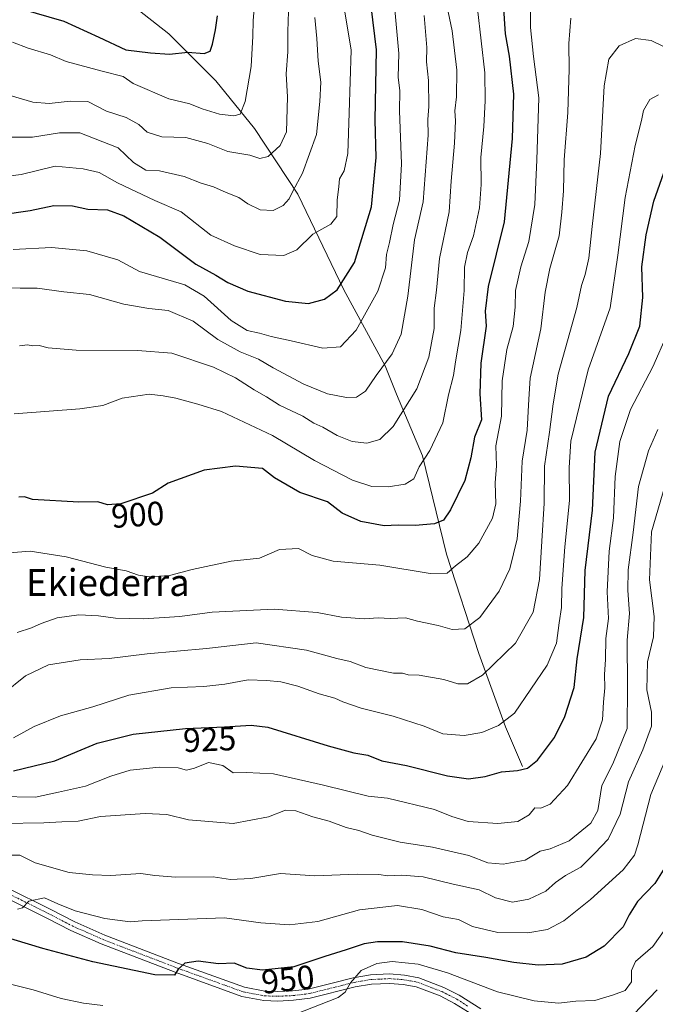
# Model space of a CAD drawing. Units: metres. Extents: x 658456 to 661919, y 4737193 to 4739586.
# Drawn here: x 658995 to 659185, y 4738190 to 4738484 of the extents above; entities that cross this region are included whole.
import ezdxf
from ezdxf.enums import TextEntityAlignment as Align

# ---------------------------------------------------------------- set-up
doc = ezdxf.new("R2010")
doc.units = ezdxf.units.M
doc.header["$MEASUREMENT"] = 0
doc.linetypes.add('TRAZO_Y_PUNTO', pattern=[1, 0.5, -0.25, 0, -0.25])
for name, color, linetype, lineweight in [('Corriente natural lineal', 142, 'Continuous', 13), ('Curva de nivel maestra', 36, 'Continuous', 30), ('Curva de nivel normal', 36, 'Continuous', 0), ('Pista no pavimentada', 254, 'Continuous', 13), ('Pista no pavimentada Cxs', 254, 'Continuous', 0), ('Pista pavimentada eje', 135, 'TRAZO_Y_PUNTO', 0), ('Rótulo de curva de nivel directora', 19, 'Continuous', 0), ('Texto cartográfico', 19, 'Continuous', 0)]:
    doc.layers.add(name, color=color, linetype=linetype, lineweight=lineweight)
doc.styles.add('Arial', font='txt', dxfattribs={"height": 0.2})

# ---------------------------------------------------------------- blocks, each defined once
blk = doc.blocks.new('*U163')
at = {"layer": 'Curva de nivel normal', "color": 36, "linetype": 'Continuous', "lineweight": 0}
blk.add_polyline3d([(658986.41, 4738403.69, 885), (658995.53, 4738403.38, 885), (659000.59, 4738403.34, 885), (659008.58, 4738402.3, 885), (659016.26, 4738401.44, 885), (659026.46, 4738398.56, 885), (659033.97, 4738397.26, 885), (659039.77, 4738396.68, 885), (659047.18, 4738393.46, 885), (659054.6, 4738388.01, 885), (659061.24, 4738384.32, 885), (659066.73, 4738382.14, 885), (659071.16, 4738379.57, 885), (659080.32, 4738374.66, 885), (659087.36, 4738371.84, 885), (659093.07, 4738370.75, 885), (659096.02, 4738370.83, 885), (659098.74, 4738372.6, 885), (659101.86, 4738377.31, 885), (659106.68, 4738383.77, 885), (659109.4, 4738389.65, 885), (659111.36, 4738400.98, 885), (659113.33, 4738417.74, 885), (659115.91, 4738429.14, 885), (659117.46, 4738449.02, 885), (659117.32, 4738453.72, 885), (659117.63, 4738457.62, 885), (659117.57, 4738465.32, 885), (659116.94, 4738470.94, 885), (659117.04, 4738475.24, 885), (659116.26, 4738484.74, 885)], dxfattribs=at)
blk = doc.blocks.new('*U166')
at = {"layer": 'Curva de nivel normal', "color": 36, "linetype": 'Continuous', "lineweight": 0}
blk.add_polyline3d([(659123.39, 4738485.86, 890), (659124.6, 4738480.16, 890), (659126.03, 4738468.43, 890), (659125.95, 4738460.52, 890), (659125.43, 4738456.33, 890), (659125.65, 4738453.33, 890), (659125.32, 4738446.67, 890), (659124.32, 4738435.33, 890), (659123.7, 4738426.13, 890), (659120.8, 4738412.18, 890), (659119.92, 4738402.74, 890), (659119.25, 4738397.43, 890), (659119.24, 4738391.36, 890), (659117.66, 4738382.71, 890), (659114.1, 4738373.26, 890), (659106.97, 4738362.05, 890), (659103.02, 4738358.16, 890), (659099.16, 4738357.1, 890), (659094.72, 4738357.59, 890), (659090.26, 4738359.33, 890), (659085.93, 4738361.82, 890), (659083.3, 4738363.08, 890), (659080.03, 4738365.09, 890), (659073, 4738368.39, 890), (659069.12, 4738370.93, 890), (659065.4, 4738373, 890), (659059.86, 4738376.6, 890), (659053.32, 4738379.73, 890), (659040.88, 4738383.93, 890), (659030.59, 4738384.72, 890), (659012.26, 4738384.86, 890), (659003.93, 4738385.55, 890), (659001.25, 4738386.27, 890), (658999.34, 4738386.18, 890), (658997.72, 4738386.41, 890), (658995.38, 4738386.17, 890)], dxfattribs=at)
blk = doc.blocks.new('*U172')
at = {"layer": 'Curva de nivel normal', "color": 36, "linetype": 'Continuous', "lineweight": 0}
blk.add_polyline3d([(658990.47, 4738282.28, 915), (658997.14, 4738287.62, 915), (659004.03, 4738290.94, 915), (659013.43, 4738292.37, 915), (659022.09, 4738292.83, 915), (659033.48, 4738294.22, 915), (659051.21, 4738295.72, 915), (659066.01, 4738297.5, 915), (659081.05, 4738295.26, 915), (659090.18, 4738292.74, 915), (659094.12, 4738291.9, 915), (659098.8, 4738290.09, 915), (659107.05, 4738288.42, 915), (659109.74, 4738288.44, 915), (659111.42, 4738287.93, 915), (659114.75, 4738287.84, 915), (659122.14, 4738286.48, 915), (659126.27, 4738285.25, 915), (659129.22, 4738285.2, 915), (659133.7, 4738287.84, 915), (659143.57, 4738297.4, 915), (659148.84, 4738306.61, 915), (659150.73, 4738316.39, 915), (659151.36, 4738327.81, 915), (659152.12, 4738339.19, 915), (659152.18, 4738350.25, 915), (659153.65, 4738360.39, 915), (659154.76, 4738368.84, 915), (659156.24, 4738377.64, 915), (659161.83, 4738397.59, 915), (659163.22, 4738404.2, 915), (659164.36, 4738407.45, 915), (659165.42, 4738412.3, 915), (659166.41, 4738421.73, 915), (659168.96, 4738443.55, 915), (659170.06, 4738463.79, 915), (659171.4, 4738471.78, 915), (659174.5, 4738475.74, 915), (659179.35, 4738477.92, 915), (659184.07, 4738477.3, 915), (659191.87, 4738473.57, 915)], dxfattribs=at)
blk = doc.blocks.new('*U173')
at = {"layer": 'Curva de nivel normal', "color": 36, "linetype": 'Continuous', "lineweight": 0}
blk.add_polyline3d([(658992.26, 4738324.31, 905), (658998.53, 4738324.84, 905), (659009.24, 4738323.16, 905), (659021.12, 4738320.07, 905), (659027.16, 4738318.96, 905), (659030.93, 4738317.63, 905), (659034.15, 4738317.18, 905), (659040.14, 4738317.58, 905), (659046.9, 4738319.38, 905), (659058.62, 4738321.84, 905), (659067.05, 4738322.75, 905), (659073.02, 4738325.34, 905), (659078.74, 4738325.59, 905), (659082.79, 4738323.49, 905), (659089.01, 4738321.88, 905), (659102.96, 4738320.65, 905), (659118.07, 4738318.15, 905), (659123.1, 4738318.23, 905), (659125.58, 4738320.41, 905), (659129.08, 4738323.12, 905), (659132.58, 4738327.18, 905), (659136.67, 4738334.67, 905), (659137.7, 4738338.98, 905), (659137.44, 4738345.24, 905), (659137.86, 4738350.26, 905), (659137.69, 4738356.26, 905), (659139.32, 4738365.1, 905), (659139.5, 4738375.7, 905), (659140.9, 4738385.01, 905), (659142.88, 4738391.92, 905), (659143.44, 4738397.67, 905), (659143.5, 4738402.67, 905), (659145.15, 4738409.72, 905), (659147.5, 4738417.28, 905), (659149.34, 4738428.34, 905), (659149.95, 4738441.72, 905), (659150.48, 4738460.15, 905), (659148.9, 4738472.54, 905), (659147.99, 4738481.22, 905), (659148.11, 4738494.67, 905)], dxfattribs=at)
blk = doc.blocks.new('*U175')
at = {"layer": 'Curva de nivel normal', "color": 36, "linetype": 'Continuous', "lineweight": 0}
blk.add_polyline3d([(658993.79, 4738365.87, 895), (659013.38, 4738367.36, 895), (659020.21, 4738368.36, 895), (659026, 4738370.51, 895), (659034.09, 4738371.75, 895), (659038.26, 4738371.2, 895), (659042.09, 4738370.56, 895), (659048.57, 4738368.74, 895), (659055.68, 4738366.49, 895), (659070.91, 4738359.32, 895), (659083.49, 4738351.9, 895), (659094.85, 4738346.06, 895), (659100.58, 4738344.16, 895), (659105.46, 4738344, 895), (659110.59, 4738344.82, 895), (659113.12, 4738346.43, 895), (659114.77, 4738349.99, 895), (659117.93, 4738354.88, 895), (659121.83, 4738363.17, 895), (659123.47, 4738371.52, 895), (659125.02, 4738377.33, 895), (659125.57, 4738381.33, 895), (659127.18, 4738390.67, 895), (659128.16, 4738402.67, 895), (659128.33, 4738409.67, 895), (659129.18, 4738414, 895), (659131.01, 4738419, 895), (659132.81, 4738427.33, 895), (659133.32, 4738434.33, 895), (659133.18, 4738442.33, 895), (659134.08, 4738451.67, 895), (659134.49, 4738459.33, 895), (659134.41, 4738467.67, 895), (659132.2, 4738486.74, 895)], dxfattribs=at)
blk = doc.blocks.new('*U177')
at = {"layer": 'Curva de nivel normal', "color": 36, "linetype": 'Continuous', "lineweight": 0}
blk.add_polyline3d([(658984.88, 4738435.87, 870), (658995.85, 4738437.25, 870), (659005.96, 4738439.8, 870), (659014.4, 4738438.95, 870), (659019.18, 4738437.9, 870), (659024.63, 4738434.83, 870), (659035.79, 4738429.5, 870), (659043.68, 4738426.12, 870), (659052.53, 4738419.15, 870), (659059.59, 4738415.97, 870), (659067.26, 4738413.44, 870), (659074.36, 4738413.08, 870), (659078.21, 4738414.82, 870), (659082.98, 4738419.46, 870), (659088.36, 4738422.49, 870), (659090.17, 4738424.79, 870), (659090.23, 4738429.67, 870), (659090.78, 4738433.67, 870), (659090.98, 4738436, 870), (659092.38, 4738438.4, 870), (659093.44, 4738443.61, 870), (659093.79, 4738455.75, 870), (659094.48, 4738474.4, 870), (659092.23, 4738487.68, 870)], dxfattribs=at)
blk = doc.blocks.new('*U190')
at = {"layer": 'Curva de nivel normal', "color": 36, "linetype": 'Continuous', "lineweight": 0}
blk.add_polyline3d([(659065.89, 4738491.81, 855), (659065.12, 4738483.19, 855), (659065.06, 4738478.63, 855), (659064.52, 4738469.55, 855), (659062.77, 4738459.08, 855), (659061.28, 4738455.34, 855), (659059.41, 4738454.83, 855), (659055.05, 4738455.34, 855), (659049.93, 4738456.95, 855), (659046.26, 4738458.35, 855), (659039.97, 4738459.87, 855), (659029.26, 4738464.48, 855), (659026.31, 4738466.57, 855), (659020.03, 4738468.11, 855), (659009.28, 4738471.08, 855), (659004.59, 4738473.04, 855), (658997.93, 4738474.98, 855), (658993.26, 4738476.78, 855)], dxfattribs=at)
blk = doc.blocks.new('*U192')
at = {"layer": 'Curva de nivel normal', "color": 36, "linetype": 'Continuous', "lineweight": 0}
blk.add_polyline3d([(659107.47, 4738486.59, 880), (659108.65, 4738473.42, 880), (659108.52, 4738466.33, 880), (659108.93, 4738462.23, 880), (659108.91, 4738456.33, 880), (659109.49, 4738440.44, 880), (659108.9, 4738429.62, 880), (659106.94, 4738422.33, 880), (659105.85, 4738417.03, 880), (659104.97, 4738413.38, 880), (659104.68, 4738409.38, 880), (659102.37, 4738402.44, 880), (659095.97, 4738390.84, 880), (659091.26, 4738385.85, 880), (659085.94, 4738385.47, 880), (659076.47, 4738387.68, 880), (659070.49, 4738388.92, 880), (659067.06, 4738389.94, 880), (659063.34, 4738390.67, 880), (659058.61, 4738393.75, 880), (659050.47, 4738400.93, 880), (659044.72, 4738404.32, 880), (659037.92, 4738406.38, 880), (659031.2, 4738408.29, 880), (659024.68, 4738411.81, 880), (659015.42, 4738414.48, 880), (659004.9, 4738415.52, 880), (658993.41, 4738414.87, 880)], dxfattribs=at)
blk = doc.blocks.new('*U198')
at = {"layer": 'Curva de nivel normal', "color": 36, "linetype": 'Continuous', "lineweight": 0}
for points in [[(659191.18, 4738216.02, 955), (659184.55, 4738206.84, 955), (659179.39, 4738202.33, 955), (659178.18, 4738199.67, 955), (659178.19, 4738196.21, 955), (659176.34, 4738193.62, 955), (659172.81, 4738192.32, 955), (659167.26, 4738190.66, 955), (659161.53, 4738190.44, 955), (659156.39, 4738189.91, 955), (659149.11, 4738190.52, 955), (659138.19, 4738193.26, 955), (659123.25, 4738198.96, 955), (659114.42, 4738201.48, 955), (659106.73, 4738202.27, 955), (659102.12, 4738201.75, 955), (659097.38, 4738199.67, 955), (659094.21, 4738195.99, 955), (659092.64, 4738193.18, 955), (659090.58, 4738191.54, 955), (659077.57, 4738186.5, 955)], [(659020.25, 4738189.16, 955), (659014.46, 4738189.83, 955), (659007.82, 4738191.24, 955), (658999.42, 4738193.84, 955), (658992.26, 4738195.66, 955)]]:
    blk.add_polyline3d(points, dxfattribs=at)
blk = doc.blocks.new('*U200')
at = {"layer": 'Curva de nivel normal', "color": 36, "linetype": 'Continuous', "lineweight": 0}
blk.add_polyline3d([(659178.79, 4738186.45, 960), (659185.88, 4738193.82, 960)], dxfattribs=at)
blk = doc.blocks.new('*U205')
at = {"layer": 'Curva de nivel normal', "color": 36, "linetype": 'Continuous', "lineweight": 0}
blk.add_polyline3d([(658989.1, 4738461.84, 860), (658999.32, 4738458.9, 860), (659004.22, 4738458.45, 860), (659010.49, 4738459.17, 860), (659015.76, 4738459.13, 860), (659021.29, 4738456.22, 860), (659027.19, 4738454.28, 860), (659030.97, 4738452.24, 860), (659033.49, 4738449.96, 860), (659037.9, 4738448.53, 860), (659045.03, 4738448.37, 860), (659051.63, 4738446.51, 860), (659057.54, 4738444.13, 860), (659064.2, 4738443.02, 860), (659067.17, 4738442.09, 860), (659069.68, 4738442.64, 860), (659073.24, 4738446, 860), (659075.13, 4738450, 860), (659075.42, 4738460.53, 860), (659075.05, 4738467.36, 860), (659075.54, 4738473.9, 860), (659075.46, 4738479.97, 860), (659075.72, 4738485.92, 860)], dxfattribs=at)
blk = doc.blocks.new('*U206')
at = {"layer": 'Curva de nivel normal', "color": 36, "linetype": 'Continuous', "lineweight": 0}
blk.add_polyline3d([(659160.04, 4738484.01, 910), (659159.48, 4738476.37, 910), (659159.61, 4738468.7, 910), (659159.16, 4738455.82, 910), (659158.03, 4738441.63, 910), (659157.88, 4738432.4, 910), (659157.36, 4738426, 910), (659156.59, 4738419, 910), (659153.82, 4738409.19, 910), (659152.44, 4738402.17, 910), (659151.06, 4738391.17, 910), (659147.92, 4738376.48, 910), (659147.48, 4738370.26, 910), (659147.05, 4738360.98, 910), (659145.57, 4738351.67, 910), (659145.06, 4738339.78, 910), (659143.98, 4738328.47, 910), (659141.83, 4738319.55, 910), (659138.62, 4738312.87, 910), (659132.91, 4738305.07, 910), (659128.42, 4738301.63, 910), (659124.63, 4738301.47, 910), (659120.47, 4738302.62, 910), (659114.26, 4738303.96, 910), (659110.67, 4738304.91, 910), (659106.1, 4738304.72, 910), (659102.46, 4738304.92, 910), (659098.46, 4738304.59, 910), (659091.59, 4738305.1, 910), (659084.26, 4738306.48, 910), (659071.38, 4738307.54, 910), (659052.92, 4738306.66, 910), (659043.28, 4738305.36, 910), (659032.4, 4738304.59, 910), (659023.99, 4738304.79, 910), (659018.93, 4738305.57, 910), (659013.1, 4738305.81, 910), (659006.63, 4738304.91, 910), (659001.77, 4738303.27, 910), (658998.93, 4738301.93, 910), (658994.59, 4738300.58, 910)], dxfattribs=at)
blk = doc.blocks.new('*U207')
at = {"layer": 'Curva de nivel normal', "color": 36, "linetype": 'Continuous', "lineweight": 0}
blk.add_polyline3d([(658986.13, 4738448.46, 865), (658999.22, 4738448.45, 865), (659007.31, 4738449.73, 865), (659013.34, 4738449.74, 865), (659024.84, 4738445.25, 865), (659029.42, 4738440.85, 865), (659033.12, 4738438.61, 865), (659037.2, 4738438.42, 865), (659044.49, 4738436.72, 865), (659049.57, 4738434.75, 865), (659053.31, 4738433.65, 865), (659057.13, 4738431.96, 865), (659060.9, 4738430.45, 865), (659063.59, 4738428.52, 865), (659067.26, 4738426.74, 865), (659071.12, 4738426.51, 865), (659074.16, 4738428.03, 865), (659075.9, 4738430, 865), (659077.03, 4738432.36, 865), (659079.89, 4738437.73, 865), (659084.11, 4738449.24, 865), (659085.08, 4738459.05, 865), (659085.36, 4738464.82, 865), (659084.58, 4738471.14, 865), (659084.21, 4738477.87, 865), (659083.59, 4738484.14, 865)], dxfattribs=at)
blk = doc.blocks.new('*U208')
at = {"layer": 'Curva de nivel normal', "color": 36, "linetype": 'Continuous', "lineweight": 0}
blk.add_polyline3d([(659186.28, 4738461.08, 920), (659183.7, 4738459.7, 920), (659181.77, 4738456.45, 920), (659181.17, 4738453.43, 920), (659179.3, 4738445.93, 920), (659176.3, 4738430.4, 920), (659174.13, 4738413.19, 920), (659171.81, 4738397.46, 920), (659165.21, 4738379, 920), (659160.1, 4738357.67, 920), (659159.53, 4738349.83, 920), (659159.66, 4738339.92, 920), (659158.28, 4738326.15, 920), (659157.42, 4738313.67, 920), (659157.31, 4738308, 920), (659156.6, 4738303.44, 920), (659155.8, 4738297.32, 920), (659152.98, 4738290.81, 920), (659143.26, 4738276.47, 920), (659138.45, 4738272.75, 920), (659133.5, 4738270.73, 920), (659128.22, 4738269.76, 920), (659121.83, 4738270.29, 920), (659116.21, 4738272.62, 920), (659106.95, 4738275.56, 920), (659097.41, 4738277.95, 920), (659091.97, 4738279.8, 920), (659089.55, 4738280.95, 920), (659084.86, 4738282.26, 920), (659078.46, 4738284.53, 920), (659073.43, 4738285.84, 920), (659069.1, 4738286.17, 920), (659063.7, 4738286.44, 920), (659056.66, 4738285.11, 920), (659050.4, 4738284.39, 920), (659040.61, 4738284.04, 920), (659028.01, 4738281.83, 920), (659017.28, 4738278.37, 920), (659007.59, 4738275.69, 920), (658999.74, 4738272.43, 920), (658993.52, 4738269.12, 920)], dxfattribs=at)
blk = doc.blocks.new('*U210')
at = {"layer": 'Curva de nivel normal', "color": 36, "linetype": 'Continuous', "lineweight": 0}
blk.add_polyline3d([(659186.07, 4738361.14, 935), (659183.24, 4738354.78, 935), (659180.32, 4738344.12, 935), (659178.65, 4738330.45, 935), (659177.2, 4738319.26, 935), (659177.05, 4738313.05, 935), (659177.62, 4738306.26, 935), (659176.93, 4738298.26, 935), (659177.04, 4738284.39, 935), (659176.92, 4738271.93, 935), (659172.57, 4738261.29, 935), (659169.37, 4738254.84, 935), (659168.11, 4738247.38, 935), (659166.07, 4738243.6, 935), (659159.59, 4738238.31, 935), (659153.93, 4738235.94, 935), (659150.89, 4738235.26, 935), (659146.45, 4738232.54, 935), (659139.89, 4738231.4, 935), (659135.23, 4738231.82, 935), (659129.61, 4738233.93, 935), (659118.77, 4738236.45, 935), (659109.11, 4738237.95, 935), (659100.71, 4738240.06, 935), (659096.71, 4738241.45, 935), (659092.91, 4738242.32, 935), (659087.9, 4738244.17, 935), (659083.01, 4738245.48, 935), (659077.93, 4738247.32, 935), (659074.85, 4738247.5, 935), (659069.76, 4738245.49, 935), (659059.14, 4738243.54, 935), (659045.78, 4738244.61, 935), (659039.36, 4738246.23, 935), (659032.93, 4738246.54, 935), (659019.57, 4738245.56, 935), (659012.88, 4738244.23, 935), (659007.96, 4738244.04, 935), (659002.61, 4738243.68, 935), (658990.12, 4738243.55, 935)], dxfattribs=at)
blk = doc.blocks.new('*U222')
at = {"layer": 'Curva de nivel normal', "color": 36, "linetype": 'Continuous', "lineweight": 0}
blk.add_polyline3d([(658991.91, 4738234.02, 940), (658995.44, 4738234.1, 940), (658999.99, 4738231.8, 940), (659010.17, 4738228.84, 940), (659017.18, 4738228.23, 940), (659022.66, 4738228.03, 940), (659031.59, 4738228.58, 940), (659035.8, 4738228.03, 940), (659042.08, 4738227.48, 940), (659053.17, 4738227.57, 940), (659058.4, 4738226.81, 940), (659064.5, 4738227.13, 940), (659073.27, 4738228.54, 940), (659083.59, 4738227.88, 940), (659096.27, 4738228.41, 940), (659102.65, 4738228.3, 940), (659105.37, 4738227.88, 940), (659109.54, 4738228.11, 940), (659115.93, 4738227.55, 940), (659124.95, 4738225.39, 940), (659132.67, 4738223.75, 940), (659137.55, 4738221.28, 940), (659142.67, 4738220.01, 940), (659147.53, 4738220.91, 940), (659152.62, 4738223.29, 940), (659155.51, 4738225.88, 940), (659158.48, 4738227.99, 940), (659163.06, 4738230.47, 940), (659167.26, 4738234.65, 940), (659171.24, 4738238.83, 940), (659174.77, 4738246.33, 940), (659177.34, 4738256, 940), (659181.62, 4738265.56, 940), (659184.21, 4738272.59, 940), (659184.21, 4738276.75, 940), (659182.75, 4738283.39, 940), (659182.95, 4738291.82, 940), (659184.72, 4738299.22, 940), (659184.97, 4738305.28, 940), (659183.53, 4738316.25, 940), (659184.15, 4738330.57, 940), (659188.89, 4738346.64, 940)], dxfattribs=at)
blk = doc.blocks.new('*U226')
at = {"layer": 'Curva de nivel normal', "color": 36, "linetype": 'Continuous', "lineweight": 0}
blk.add_polyline3d([(658994.76, 4738217.94, 945), (658996.26, 4738218.36, 945), (658998.09, 4738220.32, 945), (659002.83, 4738221.33, 945), (659006.81, 4738219.55, 945), (659011.92, 4738217.46, 945), (659020.87, 4738215.14, 945), (659028.36, 4738214.2, 945), (659031.98, 4738214.44, 945), (659056.59, 4738215.33, 945), (659067.45, 4738213.9, 945), (659076.01, 4738213.25, 945), (659084.45, 4738214.23, 945), (659096.93, 4738217.74, 945), (659108.28, 4738219, 945), (659115.54, 4738217.84, 945), (659121.92, 4738215.66, 945), (659126.48, 4738214.89, 945), (659130.72, 4738212.8, 945), (659138.25, 4738210.99, 945), (659147.21, 4738210.89, 945), (659153.06, 4738211.84, 945), (659157.93, 4738214.42, 945), (659165.93, 4738220.86, 945), (659175.72, 4738229.69, 945), (659179.07, 4738234.1, 945), (659180.11, 4738237.1, 945), (659183.92, 4738252.14, 945), (659189.4, 4738265.25, 945)], dxfattribs=at)
blk = doc.blocks.new('*U227')
at = {"layer": 'Curva de nivel normal', "color": 36, "linetype": 'Continuous', "lineweight": 0}
blk.add_polyline3d([(659188.8, 4738389.67, 930), (659184.53, 4738379.87, 930), (659177.9, 4738367.13, 930), (659174.74, 4738357.62, 930), (659173.27, 4738347.11, 930), (659172.76, 4738334.81, 930), (659171.55, 4738324.86, 930), (659170.94, 4738312.66, 930), (659171.32, 4738304.72, 930), (659170.55, 4738298.75, 930), (659170.38, 4738292.5, 930), (659170.12, 4738288, 930), (659170.27, 4738284, 930), (659169.87, 4738279.77, 930), (659169.5, 4738274.5, 930), (659167.59, 4738268.82, 930), (659159.11, 4738254.86, 930), (659153.9, 4738249.25, 930), (659151.13, 4738248.09, 930), (659149.34, 4738248.24, 930), (659147.65, 4738246.11, 930), (659144.21, 4738244.08, 930), (659138.21, 4738243.54, 930), (659129.42, 4738244.16, 930), (659124.52, 4738245.59, 930), (659119.33, 4738247.73, 930), (659105.26, 4738251.09, 930), (659099.47, 4738251.65, 930), (659086.21, 4738254.95, 930), (659071.23, 4738258.31, 930), (659063.02, 4738258.76, 930), (659059.22, 4738258.63, 930), (659056.13, 4738260.87, 930), (659051.76, 4738261.77, 930), (659047.67, 4738260.03, 930), (659045.26, 4738259.43, 930), (659042.7, 4738260.12, 930), (659037.03, 4738260.37, 930), (659028.37, 4738259.4, 930), (659022.59, 4738257.69, 930), (659015.1, 4738254.69, 930), (659006.97, 4738252.88, 930), (659000.1, 4738251.4, 930), (658988.93, 4738251.59, 930)], dxfattribs=at)
blk = doc.blocks.new('*U242')
at = {"layer": 'Curva de nivel maestra', "color": 36, "linetype": 'Continuous', "lineweight": 30}
blk.add_polyline3d([(659139.86, 4738488.33, 900), (659140.49, 4738479.33, 900), (659141.65, 4738472.67, 900), (659142.92, 4738461.33, 900), (659142.52, 4738448, 900), (659140.19, 4738423.14, 900), (659135.34, 4738403.87, 900), (659134.5, 4738396.47, 900), (659134.8, 4738392, 900), (659133.18, 4738381, 900), (659132.92, 4738371.83, 900), (659133.34, 4738364, 900), (659131.28, 4738358.91, 900), (659130.17, 4738352.67, 900), (659128.44, 4738345.94, 900), (659124.07, 4738337.17, 900), (659121.99, 4738334.07, 900), (659119.35, 4738333, 900), (659113.56, 4738332.51, 900), (659108.5, 4738332.62, 900), (659104.3, 4738332.38, 900), (659097.28, 4738333.66, 900), (659091.72, 4738336.18, 900), (659087.36, 4738339.59, 900), (659079.1, 4738342.3, 900), (659071.56, 4738346.76, 900), (659067.94, 4738349.47, 900), (659059.87, 4738350.2, 900), (659050.51, 4738349, 900), (659039.74, 4738345.12, 900), (659035.06, 4738342.18, 900), (659025.59, 4738338.93, 900), (659021.59, 4738338.67, 900), (659018.77, 4738339.57, 900), (659013.02, 4738339.43, 900), (658999.18, 4738340.26, 900), (658996.82, 4738341.08, 900), (658995.15, 4738340.94, 900)], dxfattribs=at)
blk = doc.blocks.new('*U247')
at = {"layer": 'Curva de nivel maestra', "color": 36, "linetype": 'Continuous', "lineweight": 30}
blk.add_polyline3d([(658989.53, 4738425.24, 875), (658998.49, 4738426.52, 875), (659005.61, 4738428.08, 875), (659011.14, 4738427.98, 875), (659015.8, 4738426.95, 875), (659021.62, 4738426.79, 875), (659026.5, 4738424.91, 875), (659037.26, 4738418.6, 875), (659048.07, 4738410.48, 875), (659054.03, 4738407.28, 875), (659057.58, 4738405.01, 875), (659063.54, 4738402.45, 875), (659074.78, 4738399.52, 875), (659081.67, 4738398.82, 875), (659086.48, 4738400.08, 875), (659090.25, 4738402.82, 875), (659095.39, 4738410.98, 875), (659100.54, 4738427.62, 875), (659101.88, 4738442.36, 875), (659101.56, 4738453.56, 875), (659101.95, 4738474.55, 875), (659100.42, 4738487.56, 875)], dxfattribs=at)
blk = doc.blocks.new('*U250')
at = {"layer": 'Curva de nivel maestra', "color": 36, "linetype": 'Continuous', "lineweight": 30}
blk.add_polyline3d([(658993.59, 4738259.24, 925), (659005.93, 4738262.2, 925), (659018.59, 4738267.55, 925), (659029.26, 4738270.24, 925), (659044.93, 4738271.86, 925), (659056.59, 4738272.36, 925), (659064.57, 4738272.9, 925), (659069.51, 4738272.33, 925), (659087.58, 4738266.75, 925), (659095.22, 4738264.59, 925), (659099.45, 4738263.93, 925), (659103.6, 4738262.25, 925), (659110.92, 4738260.83, 925), (659123.26, 4738257.75, 925), (659129.47, 4738256.88, 925), (659134.44, 4738257.51, 925), (659139.35, 4738258.91, 925), (659144.11, 4738259.37, 925), (659147.14, 4738260.01, 925), (659150.07, 4738262.42, 925), (659155.22, 4738269.24, 925), (659158.29, 4738275.5, 925), (659161.07, 4738284.08, 925), (659161.99, 4738292.73, 925), (659163.92, 4738305, 925), (659164.36, 4738319.02, 925), (659166.51, 4738337.1, 925), (659167.29, 4738354.36, 925), (659171.34, 4738371.15, 925), (659177.4, 4738383.87, 925), (659180.64, 4738392.04, 925), (659181.53, 4738400.6, 925), (659181.3, 4738409.71, 925), (659182.53, 4738419.27, 925), (659184.89, 4738429.3, 925), (659187.85, 4738437.77, 925)], dxfattribs=at)
blk = doc.blocks.new('*U252')
at = {"layer": 'Curva de nivel maestra', "color": 36, "linetype": 'Continuous', "lineweight": 30}
blk.add_polyline3d([(658995.84, 4738486.78, 850), (659008.55, 4738483.09, 850), (659019.07, 4738478.34, 850), (659027.14, 4738474.55, 850), (659034.52, 4738473.59, 850), (659040.12, 4738473.2, 850), (659045.6, 4738473.85, 850), (659050.5, 4738473.42, 850), (659052.3, 4738474.12, 850), (659053.03, 4738476.24, 850), (659053.88, 4738480.49, 850), (659054.49, 4738484.72, 850)], dxfattribs=at)
blk = doc.blocks.new('*U254')
at = {"layer": 'Curva de nivel maestra', "color": 36, "linetype": 'Continuous', "lineweight": 30}
blk.add_polyline3d([(659188.16, 4738230.33, 950), (659185.19, 4738225.64, 950), (659180.03, 4738220.22, 950), (659177.52, 4738216.23, 950), (659175.66, 4738212.69, 950), (659169.99, 4738206.86, 950), (659164.63, 4738203.61, 950), (659157.44, 4738201.5, 950), (659150.32, 4738201.22, 950), (659143.06, 4738202.04, 950), (659134.71, 4738203.54, 950), (659125.71, 4738204.87, 950), (659118, 4738206.85, 950), (659109.74, 4738208.18, 950), (659102.28, 4738208.21, 950), (659098.31, 4738207.63, 950), (659092.92, 4738205.75, 950), (659086.54, 4738203.76, 950), (659077.26, 4738200.71, 950), (659067.94, 4738199.68, 950), (659063.22, 4738200.29, 950), (659059.52, 4738201.78, 950), (659054.8, 4738201.63, 950), (659048.69, 4738202.43, 950), (659044.71, 4738201.81, 950), (659042.73, 4738200, 950), (659041.68, 4738198.24, 950), (659035.73, 4738198.38, 950), (659017.26, 4738202.18, 950), (659002.26, 4738206.2, 950), (658986.05, 4738211.07, 950)], dxfattribs=at)

msp = doc.modelspace()

# ---------------------------------------------------------------- linework, layer by layer
at = {"layer": 'Corriente natural lineal', "color": 142, "linetype": 'Continuous', "lineweight": 13}
msp.add_polyline3d([(659145.61, 4738260.5, 924.89), (659140.56, 4738272.39, 920.53), (659132.62, 4738294.25, 912.66), (659122.9, 4738323.91, 903.31), (659115.77, 4738353.34, 894.34), (659107.99, 4738371.72, 888.16), (659104.61, 4738380.13, 885.12), (659092.2, 4738402.88, 875.58), (659078.47, 4738431.43, 865.68), (659065.54, 4738451.06, 857.42), (659053.95, 4738465.26, 852.14), (659039.91, 4738479.31, 847.18), (659009.09, 4738503.61, 840.97), (658996.83, 4738513.88, 837.6), (658979.03, 4738534.71, 830.25)], dxfattribs=at)
at = {"layer": 'Pista no pavimentada', "color": 254, "linetype": 'Continuous', "lineweight": 13}
for points in [[(658991.45, 4738224.43, 943.99), (659004.73, 4738217.81, 945.49), (659011.86, 4738214.11, 946.11), (659020.82, 4738210.18, 946.73), (659042.81, 4738201.72, 949.66), (659062.52, 4738194.61, 951.86), (659068.66, 4738193.45, 952.57), (659072.47, 4738193.32, 952.89), (659076.95, 4738193.55, 953.25), (659081.63, 4738194.09, 953.42), (659088.33, 4738195.78, 953.91), (659095, 4738197.45, 954.78), (659100.18, 4738198.33, 955.45), (659105.89, 4738198.59, 956), (659110.36, 4738198.27, 956.33), (659114.67, 4738197.47, 956.45), (659122.14, 4738194.59, 956.96), (659126.71, 4738192.27, 957.49), (659133.19, 4738188.17, 958.11)], [(659131.77, 4738185.75, 958.34), (659125.32, 4738189.82, 957.72), (659121, 4738192.02, 957.55), (659113.9, 4738194.75, 956.71), (659110, 4738195.48, 956.44), (659105.85, 4738195.78, 956.16), (659100.48, 4738195.53, 955.61), (659095.58, 4738194.7, 955.01), (659082.14, 4738191.32, 953.85), (659077.18, 4738190.75, 953.39), (659072.5, 4738190.51, 952.93), (659068.35, 4738190.65, 952.59), (659061.78, 4738191.89, 952.18), (659041.82, 4738199.09, 949.76), (659019.75, 4738207.59, 947.54), (659010.65, 4738211.58, 946.49), (659003.48, 4738215.3, 945.73), (658990.34, 4738221.85, 944.42)]]:
    msp.add_polyline3d(points, dxfattribs=at)
at = {"layer": 'Pista no pavimentada Cxs', "color": 254, "linetype": 'Continuous', "lineweight": 0}
for points in [[(658991.45, 4738224.43, 943.99), (659004.73, 4738217.81, 945.49), (659011.86, 4738214.11, 946.11), (659020.82, 4738210.18, 946.73), (659042.81, 4738201.72, 949.66), (659062.52, 4738194.61, 951.86), (659068.66, 4738193.45, 952.57), (659072.47, 4738193.32, 952.89), (659076.95, 4738193.55, 953.25), (659081.63, 4738194.09, 953.42), (659088.33, 4738195.78, 953.91), (659095, 4738197.45, 954.78), (659100.18, 4738198.33, 955.45), (659105.89, 4738198.59, 956), (659110.36, 4738198.27, 956.33), (659114.67, 4738197.47, 956.45), (659122.14, 4738194.59, 956.96), (659126.71, 4738192.27, 957.49), (659133.19, 4738188.17, 958.11)], [(659131.77, 4738185.75, 958.34), (659125.32, 4738189.82, 957.72), (659121, 4738192.02, 957.55), (659113.9, 4738194.75, 956.71), (659110, 4738195.48, 956.44), (659105.85, 4738195.78, 956.16), (659100.48, 4738195.53, 955.61), (659095.58, 4738194.7, 955.01), (659082.14, 4738191.32, 953.85), (659077.18, 4738190.75, 953.39), (659072.5, 4738190.51, 952.93), (659068.35, 4738190.65, 952.59), (659061.78, 4738191.89, 952.18), (659041.82, 4738199.09, 949.76), (659019.75, 4738207.59, 947.54), (659010.65, 4738211.58, 946.49), (659003.48, 4738215.3, 945.73), (658990.34, 4738221.85, 944.42)]]:
    msp.add_polyline3d(points, dxfattribs=at)
at = {"layer": 'Pista pavimentada eje', "color": 135, "linetype": 'TRAZO_Y_PUNTO', "lineweight": 0}
msp.add_polyline3d([(658990.9, 4738223.14, 944.23), (659004.11, 4738216.56, 945.62), (659011.26, 4738212.85, 946.46), (659020.29, 4738208.89, 947.27), (659031.32, 4738204.64, 948.59), (659042.32, 4738200.41, 949.73), (659062.15, 4738193.25, 952.12), (659068.51, 4738192.05, 952.58), (659072.49, 4738191.92, 952.91), (659077.07, 4738192.15, 953.33), (659081.89, 4738192.71, 953.76), (659091.96, 4738195.24, 954.57), (659095.29, 4738196.08, 954.9), (659100.33, 4738196.93, 955.53), (659103.19, 4738197.06, 955.85), (659105.87, 4738197.19, 956.1), (659110.18, 4738196.88, 956.38), (659112.13, 4738196.51, 956.49), (659114.29, 4738196.11, 956.59), (659118.02, 4738194.67, 956.91), (659121.57, 4738193.31, 957.43), (659123.86, 4738192.15, 957.53), (659126.02, 4738191.05, 957.62), (659129.26, 4738189, 957.92)], dxfattribs=at)

# ---------------------------------------------------------------- block references
at = {"layer": 'Curva de nivel maestra', "color": 36, "linetype": 'Continuous', "lineweight": 30}
for name in ['*U242', '*U250', '*U254', '*U252', '*U247']:
    msp.add_blockref(name, (0, 0), dxfattribs=at)
at = {"layer": 'Curva de nivel normal', "color": 36, "linetype": 'Continuous', "lineweight": 0}
for name in ['*U173', '*U172', '*U206', '*U208', '*U227', '*U210', '*U222', '*U226', '*U198', '*U200', '*U177', '*U207', '*U205', '*U190', '*U192', '*U163', '*U166', '*U175']:
    msp.add_blockref(name, (0, 0), dxfattribs=at)

# ---------------------------------------------------------------- texts
at = {"layer": 'Rótulo de curva de nivel directora', "color": 19, "linetype": 'Continuous', "lineweight": 0, "style": 'Arial'}
for s, rotation, p in [('900', 3.719, (659030.66, 4738335.73)), ('925', 2.4555, (659052.13, 4738268.64)), ('950', 6.3063, (659075.52, 4738196.97))]:
    msp.add_text(s, height=7, rotation=rotation, dxfattribs=at).set_placement(p, align=Align.MIDDLE_CENTER)
at = {"layer": 'Texto cartográfico', "color": 19, "linetype": 'Continuous', "lineweight": 0, "style": 'Arial'}
msp.add_text('Ekiederra', height=8, dxfattribs=at).set_placement((659021.74, 4738315.46), align=Align.MIDDLE_CENTER)

doc.saveas('drawing.dxf')
